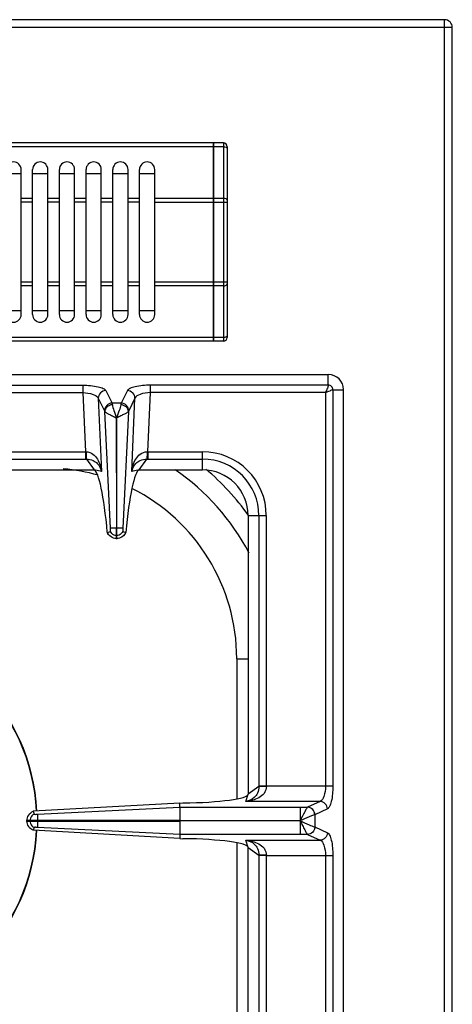
# Model space of a CAD drawing. Units: millimetres. Extents: x 10 to 1836, y 641 to 2568.
# Drawn here: x 797 to 911, y 1107 to 1365 of the extents above; entities that cross this region are included whole.
import ezdxf

# ---------------------------------------------------------------- set-up
doc = ezdxf.new("R2010")
doc.units = ezdxf.units.MM
doc.header["$LTSCALE"] = 195.555556
doc.layers.get('0').update_dxf_attribs({"linetype": 'CONTINUOUS'})
doc.layers.add('AXES', color=7, linetype='CONTINUOUS')

msp = doc.modelspace()

# ---------------------------------------------------------------- linework, layer by layer
at = {"color": 9, "linetype": 'CONTINUOUS'}
for p, q in [((10.52, 1363.28), (910.52, 1363.28)), ((908.52, 715.28), (908.52, 1365.28)), ((847.92, 1331.98), (484.12, 1331.98)), ((848.02, 1331.93), (847.92, 1331.93)), ((850.52, 1331.98), (848.02, 1331.98)), ((850.52, 1332.98), (850.52, 1280.98)), ((847.92, 1318.45), (832.52, 1318.45)), ((832.52, 1317.45), (851.52, 1317.45)), ((848.02, 1318.4), (847.92, 1318.4)), ((850.52, 1318.45), (848.02, 1318.45)), ((851.52, 1296.52), (832.52, 1296.52)), ((847.92, 1295.52), (832.52, 1295.52)), ((848.02, 1295.57), (847.92, 1295.57)), ((850.52, 1295.52), (848.02, 1295.52)), ((847.92, 1281.98), (484.12, 1281.98)), ((848.02, 1282.03), (847.92, 1282.03)), ((850.52, 1281.98), (848.02, 1281.98)), ((878.02, 1269.46), (878.02, 1272.28)), ((759.52, 1269.46), (813.66, 1269.46)), ((759.52, 1267.53), (813.66, 1267.53)), ((813.66, 1269.46), (813.66, 1267.53)), ((813.66, 1267.53), (814.34, 1252.03)), ((819.69, 1268.05), (821.34, 1264.77)), ((825.36, 1268.05), (823.71, 1264.77)), ((830.71, 1252.03), (831.38, 1267.53)), ((878.02, 1269.46), (831.38, 1269.46)), ((831.38, 1267.53), (831.38, 1269.46)), ((877.27, 1267.53), (831.38, 1267.53)), ((877.27, 1267.53), (877.27, 1164.35)), ((879.21, 1268.28), (882.02, 1268.28)), ((879.21, 1268.28), (879.21, 1164.35)), ((817.7, 1266.03), (818.54, 1246.83)), ((817.7, 1266.03), (819.35, 1262.75)), ((823.71, 1264.77), (821.34, 1264.77)), ((827.34, 1266.03), (825.7, 1262.75)), ((826.51, 1246.83), (827.34, 1266.03)), ((820.92, 1232.03), (819.42, 1262.54)), ((825.63, 1262.54), (824.13, 1232.02)), ((854.02, 1197.78), (857.02, 1197.78)), ((854.02, 1197.78), (854.02, 1161.03)), ((879.21, 1164.35), (861.77, 1164.35)), ((875.86, 1160.38), (856.39, 1160.38)), ((872.58, 1158.87), (872.56, 1158.86)), ((875.86, 1160.38), (872.58, 1158.87)), ((870.65, 1158.86), (872.56, 1158.86)), ((870.65, 1158.86), (870.65, 1155.33)), ((874.51, 1156.89), (874.47, 1156.88)), ((877.79, 1158.39), (874.51, 1156.89)), ((874.51, 1156.89), (874.51, 1153.68)), ((870.65, 1155.23), (870.65, 1151.7)), ((872.56, 1151.7), (870.65, 1151.7)), ((872.56, 1151.7), (872.58, 1151.69)), ((872.58, 1151.69), (875.86, 1150.19)), ((874.47, 1153.68), (874.51, 1153.68)), ((874.51, 1153.68), (877.79, 1152.17)), ((854.02, 1149.53), (854.02, 1067.42)), ((856.39, 1150.19), (875.86, 1150.19)), ((861.77, 1146.22), (879.21, 1146.22)), ((877.27, 1146.22), (877.27, 884.35)), ((879.21, 1146.22), (879.21, 884.35))]:
    msp.add_line(p, q, dxfattribs=at)
at = {"color": 7, "linetype": 'CONTINUOUS'}
for p, q in [((908.52, 1365.28), (12.52, 1365.28)), ((910.52, 717.28), (910.52, 1363.28)), ((847.92, 1332.98), (484.12, 1332.98)), ((847.92, 1280.98), (847.92, 1332.98)), ((848.02, 1332.88), (847.92, 1332.88)), ((850.52, 1332.98), (848.02, 1332.98)), ((848.02, 1280.98), (848.02, 1332.98)), ((851.52, 1331.98), (851.52, 1281.98)), ((793.52, 1324.98), (797.52, 1324.98)), ((800.52, 1324.98), (804.52, 1324.98)), ((807.52, 1324.98), (811.52, 1324.98)), ((814.52, 1324.98), (818.52, 1324.98)), ((821.52, 1324.98), (825.52, 1324.98)), ((828.52, 1324.98), (832.52, 1324.98)), ((797.52, 1288.98), (793.52, 1288.98)), ((804.52, 1288.98), (800.52, 1288.98)), ((811.52, 1288.98), (807.52, 1288.98)), ((818.52, 1288.98), (814.52, 1288.98)), ((825.52, 1288.98), (821.52, 1288.98)), ((832.52, 1288.98), (828.52, 1288.98)), ((847.92, 1280.98), (484.12, 1280.98)), ((848.02, 1281.08), (847.92, 1281.08)), ((850.52, 1280.98), (848.02, 1280.98)), ((822.5, 1260.92), (822.47, 1232.03)), ((822.57, 1232.03), (822.5, 1260.92))]:
    msp.add_line(p, q, dxfattribs=at)
at = {"color": 9, "linetype": 'CONTINUOUS'}
msp.add_lwpolyline([(870.67, 1155.24), (870.66, 1155.25), (870.65, 1155.27), (870.65, 1155.27)], dxfattribs=at)
at = {"color": 7, "linetype": 'CONTINUOUS'}
for centre, radius, start, end in [((908.52, 1363.28), 2, 0, 90), ((850.52, 1331.98), 1, 0, 90), ((850.52, 1281.98), 1, 270, 360), ((804.02, 1197.78), 60, 27.4361, 55.6648), ((750.52, 1155.28), 51.2, 2.8552, 87.5845), ((750.52, 1155.28), 51.2, 272.4199, 357.1448)]:
    msp.add_arc(centre, radius, start, end, dxfattribs=at)
at = {"color": 9, "linetype": 'CONTINUOUS'}
for centre, radius, start, end in [((804.02, 1197.78), 50, 74.1013, 84.8171), ((804.02, 1197.78), 65, 35.2762, 49.8521), ((804.02, 1197.78), 50, 0, 63.2189), ((750.52, 1155.28), 51.08, 2.8579, 87.7115), ((750.52, 1155.28), 51.08, 272.2885, 357.1421)]:
    msp.add_arc(centre, radius, start, end, dxfattribs=at)
for points, knots in [([(850.52, 1331.98), (850.77, 1331.98), (851.15, 1331.95), (851.52, 1331.63), (851.52, 1331.48)], [0, 0, 0, 0, 0.61131, 1, 1, 1, 1]), ([(851.52, 1317.95), (851.52, 1318.1), (851.15, 1318.41), (850.77, 1318.45), (850.52, 1318.45)], [0, 0, 0, 0, 0.38869, 1, 1, 1, 1]), ([(850.52, 1295.52), (850.77, 1295.52), (851.15, 1295.55), (851.52, 1295.86), (851.52, 1296.02)], [0, 0, 0, 0, 0.61131, 1, 1, 1, 1]), ([(851.52, 1282.48), (851.52, 1282.33), (851.15, 1282.02), (850.77, 1281.98), (850.52, 1281.98)], [0, 0, 0, 0, 0.38869, 1, 1, 1, 1]), ([(813.66, 1269.46), (815.02, 1269.46), (816.87, 1269.32), (818.86, 1268.73), (819.56, 1268.31), (819.69, 1268.05)], [0, 0, 0, 0, 0.641589, 0.864919, 1, 1, 1, 1]), ([(813.66, 1267.53), (814.59, 1267.51), (815.99, 1267.32), (817.52, 1266.56), (817.7, 1266.03)], [0, 0, 0, 0, 0.624162, 1, 1, 1, 1]), ([(819.69, 1268.05), (819.17, 1268.03), (818.13, 1267.59), (817.7, 1266.54), (817.7, 1266.03)], [0, 0, 0, 0, 0.504721, 1, 1, 1, 1]), ([(831.38, 1269.46), (830.03, 1269.46), (828.18, 1269.32), (826.19, 1268.73), (825.49, 1268.31), (825.36, 1268.05)], [0, 0, 0, 0, 0.641562, 0.864905, 1, 1, 1, 1]), ([(827.34, 1266.03), (827.35, 1266.54), (826.92, 1267.59), (825.87, 1268.03), (825.36, 1268.05)], [0, 0, 0, 0, 0.495279, 1, 1, 1, 1]), ([(831.38, 1267.53), (830.46, 1267.51), (829.06, 1267.32), (827.53, 1266.56), (827.34, 1266.03)], [0, 0, 0, 0, 0.624137, 1, 1, 1, 1]), ([(878.02, 1269.46), (878.01, 1269.2), (877.68, 1268.57), (877.45, 1267.92), (877.27, 1267.53)], [0, 0, 0, 0, 0.377193, 1, 1, 1, 1]), ([(877.27, 1267.53), (877.67, 1267.71), (878.22, 1267.94), (878.86, 1268.19), (879.11, 1268.28), (879.21, 1268.28)], [0, 0, 0, 0, 0.62244, 0.859036, 1, 1, 1, 1]), ([(879.21, 1268.28), (879.21, 1268.58), (878.95, 1269.21), (878.33, 1269.46), (878.02, 1269.46)], [0, 0, 0, 0, 0.499999, 1, 1, 1, 1]), ([(821.34, 1264.77), (820.82, 1264.75), (819.78, 1264.31), (819.35, 1263.25), (819.35, 1262.75)], [0, 0, 0, 0, 0.504721, 1, 1, 1, 1]), ([(821.34, 1264.77), (821.34, 1264.74), (821.37, 1264.61), (821.39, 1264.47), (821.41, 1264.36)], [0, 0, 0, 0, 0.191003, 1, 1, 1, 1]), ([(823.71, 1264.77), (823.71, 1264.74), (823.68, 1264.61), (823.66, 1264.47), (823.64, 1264.36)], [0, 0, 0, 0, 0.191003, 1, 1, 1, 1]), ([(825.7, 1262.75), (825.7, 1263.25), (825.27, 1264.31), (824.23, 1264.75), (823.71, 1264.77)], [0, 0, 0, 0, 0.495279, 1, 1, 1, 1]), ([(821.41, 1264.36), (820.91, 1264.32), (819.94, 1263.95), (819.44, 1263), (819.42, 1262.54)], [0, 0, 0, 0, 0.523259, 1, 1, 1, 1]), ([(819.42, 1262.54), (819.52, 1262.43), (819.89, 1262.21), (820.55, 1261.84), (821.48, 1261.43), (822.11, 1261.05), (822.48, 1260.92)], [0, 0, 0, 0, 0.130355, 0.36108, 0.662668, 1, 1, 1, 1]), ([(821.41, 1264.36), (821.47, 1263.84), (821.88, 1262.69), (822.3, 1261.56), (822.52, 1260.9)], [0, 0, 0, 0, 0.427498, 1, 1, 1, 1]), ([(823.64, 1264.36), (823.58, 1263.84), (823.17, 1262.69), (822.74, 1261.56), (822.52, 1260.9)], [0, 0, 0, 0, 0.427366, 1, 1, 1, 1]), ([(825.63, 1262.54), (825.53, 1262.43), (825.16, 1262.21), (824.5, 1261.84), (823.58, 1261.44), (822.94, 1261.05), (822.57, 1260.93)], [0, 0, 0, 0, 0.130235, 0.360804, 0.662392, 1, 1, 1, 1]), ([(825.63, 1262.54), (825.61, 1263), (825.11, 1263.95), (824.14, 1264.32), (823.64, 1264.36)], [0, 0, 0, 0, 0.476731, 1, 1, 1, 1]), ([(877.27, 1164.35), (877.27, 1163.44), (877.13, 1162.06), (876.38, 1160.53), (875.86, 1160.38)], [0, 0, 0, 0, 0.629013, 1, 1, 1, 1]), ([(879.21, 1164.35), (879.21, 1163), (879.07, 1161.16), (878.48, 1159.19), (878.05, 1158.51), (877.79, 1158.39)], [0, 0, 0, 0, 0.64427, 0.866803, 1, 1, 1, 1]), ([(874.51, 1156.89), (874.5, 1157.39), (874.08, 1158.4), (873.07, 1158.86), (872.58, 1158.87)], [0, 0, 0, 0, 0.504622, 1, 1, 1, 1]), ([(877.79, 1158.39), (877.78, 1158.89), (877.36, 1159.91), (876.35, 1160.36), (875.86, 1160.38)], [0, 0, 0, 0, 0.504622, 1, 1, 1, 1]), ([(874.47, 1156.88), (874.27, 1156.84), (873.77, 1156.64), (872.49, 1156.12), (871.42, 1155.62), (870.64, 1155.28)], [0, 0, 0, 0, 0.150018, 0.38749, 1, 1, 1, 1]), ([(872.56, 1158.86), (872.44, 1158.75), (872.21, 1158.32), (871.56, 1157.15), (871.04, 1156.09), (870.66, 1155.31)], [0, 0, 0, 0, 0.124771, 0.356888, 1, 1, 1, 1]), ([(874.47, 1156.88), (874.46, 1157.38), (874.04, 1158.39), (873.05, 1158.85), (872.56, 1158.86)], [0, 0, 0, 0, 0.506332, 1, 1, 1, 1]), ([(870.64, 1155.28), (871.42, 1154.95), (872.68, 1154.38), (873.95, 1153.82), (874.47, 1153.68)], [0, 0, 0, 0, 0.61218, 1, 1, 1, 1]), ([(870.67, 1155.24), (870.85, 1154.82), (871.27, 1154.07), (871.78, 1153.01), (872.21, 1152.24), (872.44, 1151.81), (872.56, 1151.7)], [0, 0, 0, 0, 0.338815, 0.643056, 0.875158, 1, 1, 1, 1]), ([(874.47, 1153.68), (874.46, 1153.18), (874.04, 1152.18), (873.05, 1151.72), (872.56, 1151.7)], [0, 0, 0, 0, 0.506334, 1, 1, 1, 1]), ([(874.51, 1153.68), (874.5, 1153.17), (874.08, 1152.16), (873.07, 1151.71), (872.58, 1151.69)], [0, 0, 0, 0, 0.504622, 1, 1, 1, 1]), ([(877.79, 1152.17), (877.78, 1151.67), (877.36, 1150.66), (876.35, 1150.2), (875.86, 1150.19)], [0, 0, 0, 0, 0.504622, 1, 1, 1, 1]), ([(877.79, 1152.17), (878.05, 1152.06), (878.48, 1151.37), (879.07, 1149.41), (879.21, 1147.56), (879.21, 1146.22)], [0, 0, 0, 0, 0.133119, 0.355564, 1, 1, 1, 1]), ([(875.86, 1150.19), (876.38, 1150.03), (877.13, 1148.5), (877.27, 1147.13), (877.27, 1146.22)], [0, 0, 0, 0, 0.370827, 1, 1, 1, 1])]:
    msp.add_open_spline(points, degree=3, knots=knots, dxfattribs=at)
for points in [[(819.35, 1262.75), (819.39, 1262.69), (819.4, 1262.61), (819.42, 1262.54)], [(825.7, 1262.75), (825.66, 1262.69), (825.64, 1262.61), (825.63, 1262.54)]]:
    msp.add_open_spline(points, degree=3, dxfattribs=at)
at = {"layer": 'AXES', "color": 7, "linetype": 'CONTINUOUS'}
for p, q in [((797.52, 1287.98), (797.52, 1325.98)), ((800.52, 1287.98), (800.52, 1325.98)), ((804.52, 1287.98), (804.52, 1325.98)), ((807.52, 1287.98), (807.52, 1325.98)), ((811.52, 1287.98), (811.52, 1325.98)), ((814.52, 1287.98), (814.52, 1325.98)), ((818.52, 1287.98), (818.52, 1325.98)), ((821.52, 1287.98), (821.52, 1325.98)), ((825.52, 1287.98), (825.52, 1325.98)), ((828.52, 1287.98), (828.52, 1325.98)), ((832.52, 1287.98), (832.52, 1325.98)), ((623.02, 1272.28), (878.02, 1272.28)), ((882.02, 762.28), (882.02, 1268.28)), ((757.52, 1247.28), (816.62, 1247.28)), ((828.43, 1247.28), (845.02, 1247.28)), ((857.02, 1235.28), (857.02, 1162.28)), ((822.47, 1229.28), (822.47, 1232.03)), ((822.57, 1229.28), (822.57, 1232.03)), ((820.1, 1230.84), (820.14, 1230.85)), ((820.14, 1230.85), (820.9, 1231.12)), ((822.57, 1229.28), (822.47, 1229.28)), ((824.15, 1231.12), (824.91, 1230.85)), ((824.91, 1230.85), (824.95, 1230.84)), ((839.08, 1159.95), (800.67, 1157.77)), ((839.08, 1159.95), (839.92, 1159.96)), ((839.1, 1158.86), (839.08, 1159.95)), ((800.67, 1157.77), (800.93, 1157.01)), ((800.67, 1157.77), (800.93, 1157.01)), ((839.11, 1158.86), (839.11, 1155.33)), ((839.11, 1155.33), (799.02, 1155.33)), ((799.02, 1155.23), (799.02, 1155.33)), ((799.02, 1155.23), (839.11, 1155.23)), ((839.11, 1155.23), (839.11, 1151.7)), ((800.93, 1153.56), (800.67, 1152.8)), ((800.93, 1153.55), (800.67, 1152.8)), ((839.08, 1150.61), (800.67, 1152.8)), ((839.1, 1151.7), (839.08, 1150.61)), ((839.08, 1150.61), (839.92, 1150.6)), ((857.02, 1075.28), (857.02, 1148.28))]:
    msp.add_line(p, q, dxfattribs=at)
at = {"layer": 'AXES', "color": 9, "linetype": 'CONTINUOUS'}
for p, q in [((800.52, 1318.45), (797.52, 1318.45)), ((800.52, 1317.45), (797.52, 1317.45)), ((807.52, 1318.45), (804.52, 1318.45)), ((807.52, 1317.45), (804.52, 1317.45)), ((814.52, 1318.45), (811.52, 1318.45)), ((814.52, 1317.45), (811.52, 1317.45)), ((821.52, 1318.45), (818.52, 1318.45)), ((821.52, 1317.45), (818.52, 1317.45)), ((828.52, 1318.45), (825.52, 1318.45)), ((828.52, 1317.45), (825.52, 1317.45)), ((800.52, 1296.52), (797.52, 1296.52)), ((807.52, 1296.52), (804.52, 1296.52)), ((814.52, 1296.52), (811.52, 1296.52)), ((821.52, 1296.52), (818.52, 1296.52)), ((828.52, 1296.52), (825.52, 1296.52)), ((800.52, 1295.52), (797.52, 1295.52)), ((807.52, 1295.52), (804.52, 1295.52)), ((814.52, 1295.52), (811.52, 1295.52)), ((821.52, 1295.52), (818.52, 1295.52)), ((828.52, 1295.52), (825.52, 1295.52)), ((758.78, 1252.03), (814.34, 1252.03)), ((814.34, 1252.03), (814.34, 1250.1)), ((830.71, 1252.03), (845.02, 1252.03)), ((830.71, 1252.03), (830.71, 1250.1)), ((845.02, 1247.28), (845.02, 1252.03)), ((758.73, 1250.1), (814.34, 1250.1)), ((814.61, 1250.1), (816.62, 1247.28)), ((828.43, 1247.28), (830.44, 1250.1)), ((830.71, 1250.1), (845.02, 1250.1)), ((818.54, 1246.83), (816.62, 1247.28)), ((828.43, 1247.28), (826.51, 1246.83)), ((857.02, 1235.28), (861.77, 1235.28)), ((859.84, 1235.28), (859.84, 1164.29)), ((861.77, 1235.28), (861.77, 1164.35)), ((822.57, 1232.03), (822.47, 1232.03)), ((822.57, 1230.05), (822.47, 1230.05)), ((859.84, 1164.29), (857.02, 1162.28)), ((861.77, 1164.35), (859.84, 1164.35)), ((856.39, 1160.38), (857.02, 1162.28)), ((801.77, 1157), (839.1, 1158.86)), ((839.1, 1158.86), (870.65, 1158.86)), ((799.79, 1155.33), (799.79, 1155.23)), ((801.78, 1155.33), (801.78, 1155.23)), ((870.65, 1155.28), (839.11, 1155.33)), ((870.65, 1155.28), (839.11, 1155.23)), ((839.1, 1151.7), (801.78, 1153.56)), ((870.65, 1151.7), (839.1, 1151.7)), ((857.02, 1148.28), (856.39, 1150.19)), ((857.02, 1148.28), (859.84, 1146.27)), ((859.84, 1146.27), (859.84, 1075.28)), ((861.77, 1146.22), (859.84, 1146.22)), ((861.77, 1146.22), (861.77, 1075.28))]:
    msp.add_line(p, q, dxfattribs=at)
at = {"layer": 'AXES', "color": 7, "linetype": 'CONTINUOUS'}
for points in [[(801.6, 1153.57), (801.53, 1153.57), (801.47, 1153.56)], [(801.78, 1153.56), (801.7, 1153.57), (801.6, 1153.57)]]:
    msp.add_lwpolyline(points, dxfattribs=at)
for centre, radius, start, end in [((795.52, 1325.98), 2, 0, 180), ((802.52, 1325.98), 2, 0, 180), ((809.52, 1325.98), 2, 0, 180), ((816.52, 1325.98), 2, 0, 180), ((823.52, 1325.98), 2, 0, 180), ((830.52, 1325.98), 2, 0, 180), ((795.52, 1287.98), 2, 180, 360), ((802.52, 1287.98), 2, 180, 360), ((809.52, 1287.98), 2, 180, 360), ((816.52, 1287.98), 2, 180, 360), ((823.52, 1287.98), 2, 180, 360), ((830.52, 1287.98), 2, 180, 360), ((878.02, 1268.28), 4, 0, 90), ((845.02, 1235.28), 12, 0, 90), ((822.59, 1231.99), 2.74, 204.7838, 208.0955), ((822.52, 1231.84), 2.56, 266.9267, 268.9118), ((822.53, 1231.84), 2.56, 271.0882, 273.0695), ((822.45, 1231.99), 2.75, 324.934, 335.207)]:
    msp.add_arc(centre, radius, start, end, dxfattribs=at)
at = {"layer": 'AXES', "color": 9, "linetype": 'CONTINUOUS'}
for centre, radius, start, end in [((814.56, 1262.02), 9.99, 268.7528, 269.7807), ((830.49, 1262.02), 9.99, 270.2193, 271.2472), ((845.02, 1235.28), 16.75, 0, 90), ((814.34, 1272.49), 22.39, 269.9997, 270.6868), ((830.71, 1272.49), 22.39, 269.3132, 270.0003), ((845.02, 1235.28), 14.82, 0, 90)]:
    msp.add_arc(centre, radius, start, end, dxfattribs=at)
at = {"layer": 'AXES', "color": 7, "linetype": 'CONTINUOUS'}
for centre, major_axis, ratio, start_param, end_param in [((817.58, 1222.3), (-1.11, 25), 0.122664, 5.05553, 6.237501), ((827.47, 1222.3), (1.11, 25), 0.122664, 0.045684, 1.227656), ((838.02, 1162.28), (19, 0), 0.122785, -1.471001, 0), ((838.02, 1148.28), (19, 0), 0.122785, 6.283185, 7.754186)]:
    msp.add_ellipse(centre, major_axis=major_axis, ratio=ratio, start_param=start_param, end_param=end_param, dxfattribs=at)
at = {"layer": 'AXES', "color": 9, "linetype": 'CONTINUOUS'}
for points, knots in [([(814.52, 1252.03), (815.16, 1252.03), (816.4, 1251.58), (817.57, 1250.15), (818.25, 1248.54), (818.47, 1247.4), (818.54, 1246.83)], [0, 0, 0, 0, 0.267692, 0.516599, 0.758699, 1, 1, 1, 1]), ([(814.52, 1252.03), (814.53, 1251.62), (814.55, 1250.98), (814.57, 1250.34), (814.61, 1250.1)], [0, 0, 0, 0, 0.629719, 1, 1, 1, 1]), ([(826.51, 1246.83), (826.57, 1247.4), (826.8, 1248.54), (827.48, 1250.15), (828.65, 1251.58), (829.89, 1252.03), (830.53, 1252.03)], [0, 0, 0, 0, 0.241303, 0.483372, 0.732274, 1, 1, 1, 1]), ([(830.53, 1252.03), (830.52, 1251.62), (830.5, 1250.98), (830.48, 1250.34), (830.44, 1250.1)], [0, 0, 0, 0, 0.629717, 1, 1, 1, 1]), ([(814.61, 1250.1), (815.2, 1250.1), (816.27, 1249.91), (817.82, 1248.83), (818.39, 1247.61), (818.54, 1246.83)], [0, 0, 0, 0, 0.3213, 0.570191, 1, 1, 1, 1]), ([(826.51, 1246.83), (826.66, 1247.61), (827.23, 1248.83), (828.77, 1249.91), (829.85, 1250.1), (830.44, 1250.1)], [0, 0, 0, 0, 0.429786, 0.678658, 1, 1, 1, 1]), ([(822.47, 1232.03), (822.29, 1232.03), (821.77, 1232.03), (821.25, 1232.04), (820.92, 1232.03)], [0, 0, 0, 0, 0.358472, 1, 1, 1, 1]), ([(824.13, 1232.03), (824.08, 1232.04), (823.56, 1232.02), (823.04, 1232.03), (822.57, 1232.03)], [0, 0, 0, 0, 0.108844, 1, 1, 1, 1]), ([(822.47, 1229.28), (821.98, 1229.29), (820.99, 1229.6), (820.33, 1230.41), (820.14, 1230.85)], [0, 0, 0, 0, 0.501263, 1, 1, 1, 1]), ([(824.91, 1230.85), (824.72, 1230.41), (824.06, 1229.6), (823.07, 1229.29), (822.57, 1229.28)], [0, 0, 0, 0, 0.498737, 1, 1, 1, 1]), ([(861.78, 1164.35), (861.78, 1163.69), (861.34, 1162.4), (859.83, 1161.23), (858.15, 1160.6), (856.98, 1160.42), (856.39, 1160.38)], [0, 0, 0, 0, 0.268431, 0.517391, 0.759114, 1, 1, 1, 1]), ([(859.84, 1164.29), (859.83, 1163.68), (859.62, 1162.58), (858.46, 1161.03), (857.19, 1160.5), (856.39, 1160.38)], [0, 0, 0, 0, 0.322809, 0.571991, 1, 1, 1, 1]), ([(861.77, 1164.31), (861.56, 1164.31), (860.92, 1164.3), (860.27, 1164.31), (859.84, 1164.29)], [0, 0, 0, 0, 0.332763, 1, 1, 1, 1]), ([(856.39, 1150.19), (857.19, 1150.06), (858.46, 1149.54), (859.62, 1147.98), (859.83, 1146.88), (859.84, 1146.27)], [0, 0, 0, 0, 0.428031, 0.677203, 1, 1, 1, 1]), ([(856.39, 1150.19), (856.98, 1150.14), (858.15, 1149.96), (859.83, 1149.33), (861.34, 1148.17), (861.78, 1146.87), (861.78, 1146.22)], [0, 0, 0, 0, 0.240913, 0.48263, 0.731577, 1, 1, 1, 1]), ([(861.77, 1146.25), (861.56, 1146.25), (860.92, 1146.26), (860.27, 1146.26), (859.84, 1146.27)], [0, 0, 0, 0, 0.332764, 1, 1, 1, 1])]:
    msp.add_open_spline(points, degree=3, knots=knots, dxfattribs=at)
at = {"layer": 'AXES', "color": 7, "linetype": 'CONTINUOUS'}
for points, knots in [([(820.9, 1231.12), (820.91, 1231.14), (820.94, 1231.33), (820.95, 1231.51), (820.92, 1231.67)], [0, 0, 0, 0, 0.148662, 1, 1, 1, 1]), ([(820.92, 1231.67), (820.92, 1231.69), (820.92, 1231.75), (820.92, 1231.8), (820.92, 1231.83)], [0, 0, 0, 0, 0.445932, 1, 1, 1, 1]), ([(824.13, 1232.02), (824.13, 1231.96), (824.14, 1231.91), (824.11, 1231.74), (824.14, 1231.75)], [0, 0, 0, 0, 0.655329, 1, 1, 1, 1]), ([(824.13, 1231.67), (824.12, 1231.61), (824.12, 1231.43), (824.11, 1231.24), (824.15, 1231.12)], [0, 0, 0, 0, 0.320247, 1, 1, 1, 1]), ([(822.39, 1229.28), (821.93, 1229.31), (821.02, 1229.6), (820.38, 1230.3), (820.17, 1230.7)], [0, 0, 0, 0, 0.506089, 1, 1, 1, 1]), ([(799.02, 1155.33), (799.03, 1155.84), (799.35, 1156.88), (800.2, 1157.57), (800.67, 1157.77)], [0, 0, 0, 0, 0.500758, 1, 1, 1, 1]), ([(800.93, 1157.01), (800.96, 1157), (801.14, 1156.97), (801.32, 1156.97), (801.47, 1157)], [0, 0, 0, 0, 0.157813, 1, 1, 1, 1]), ([(801.78, 1157), (801.78, 1156.94), (801.76, 1156.38), (801.78, 1155.83), (801.78, 1155.33)], [0, 0, 0, 0, 0.108883, 1, 1, 1, 1]), ([(800.67, 1152.8), (800.2, 1153), (799.35, 1153.68), (799.03, 1154.72), (799.02, 1155.23)], [0, 0, 0, 0, 0.499246, 1, 1, 1, 1]), ([(801.78, 1155.23), (801.78, 1155.03), (801.77, 1154.48), (801.79, 1153.92), (801.78, 1153.56)], [0, 0, 0, 0, 0.358421, 1, 1, 1, 1]), ([(801.47, 1153.56), (801.41, 1153.57), (801.24, 1153.58), (801.05, 1153.59), (800.93, 1153.56)], [0, 0, 0, 0, 0.299838, 1, 1, 1, 1])]:
    msp.add_open_spline(points, degree=3, knots=knots, dxfattribs=at)
for points in [[(820.92, 1231.83), (820.92, 1231.9), (820.92, 1231.97), (820.92, 1232.03)], [(821.86, 1230.18), (821.45, 1230.34), (821.08, 1230.7), (820.9, 1231.12)], [(824.71, 1230.41), (824.26, 1229.78), (823.44, 1229.33), (822.66, 1229.28)], [(824.15, 1231.12), (823.97, 1230.7), (823.6, 1230.34), (823.18, 1230.18)], [(800.93, 1157.01), (800.49, 1156.82), (800.1, 1156.42), (799.93, 1155.98)], [(801.47, 1157), (801.55, 1156.99), (801.64, 1156.98), (801.73, 1157)], [(799.93, 1154.58), (800.1, 1154.14), (800.49, 1153.74), (800.93, 1153.56)]]:
    msp.add_open_spline(points, degree=3, dxfattribs=at)
at = {"layer": 'AXES', "color": 9, "linetype": 'CONTINUOUS'}
for points in [[(822.47, 1230.05), (822.27, 1230.05), (822.06, 1230.1), (821.86, 1230.18)], [(823.18, 1230.18), (822.99, 1230.1), (822.78, 1230.05), (822.57, 1230.05)], [(799.93, 1155.98), (799.84, 1155.77), (799.8, 1155.55), (799.79, 1155.33)], [(799.79, 1155.23), (799.8, 1155.01), (799.84, 1154.79), (799.93, 1154.58)]]:
    msp.add_open_spline(points, degree=3, dxfattribs=at)

doc.saveas('drawing.dxf')
